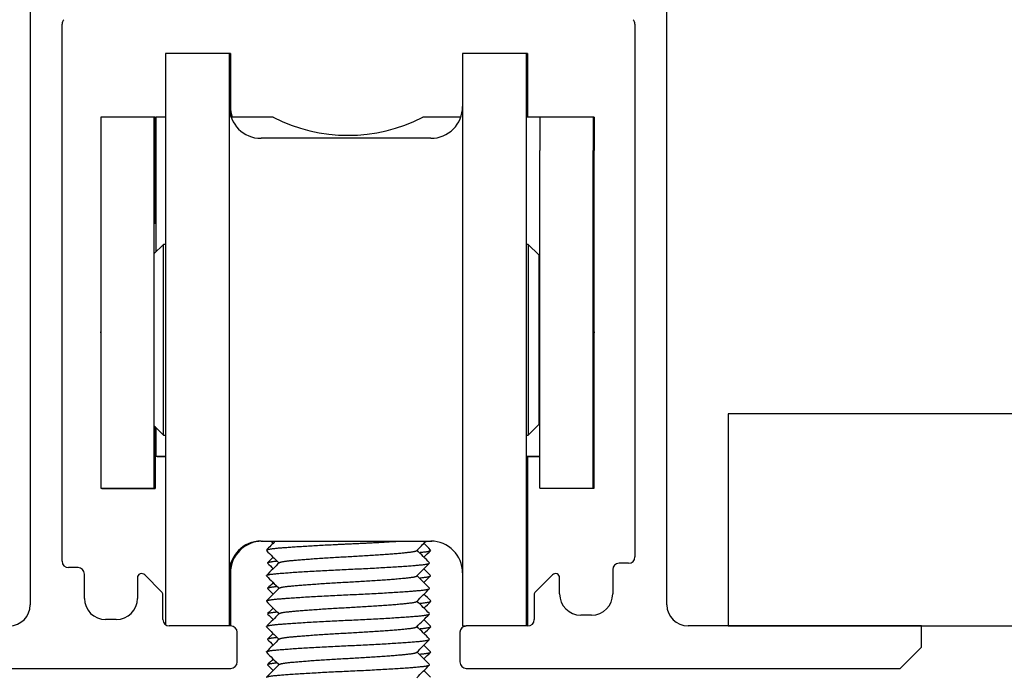
# Model space of a CAD drawing. Units: millimetres. Extents: x -916 to 3100, y -1159 to 1404.
# Drawn here: x 2192 to 2239, y 1228 to 1259 of the extents above; entities that cross this region are included whole.
import ezdxf

# ---------------------------------------------------------------- set-up
doc = ezdxf.new("R2010")
doc.units = ezdxf.units.MM
for name, color, linetype in [('D__MIS_DOCUMENTO', 7, 'Continuous'), ('OBRA_FIXACIÓ_A_P', 7, 'Continuous'), ('PERFIL_SUPERIOR_', 7, 'Continuous')]:
    doc.layers.add(name, color=color, linetype=linetype)

msp = doc.modelspace()

# ---------------------------------------------------------------- linework, layer by layer
at = {"layer": 'D__MIS_DOCUMENTO', "color": 7, "linetype": 'Continuous'}
for p, q in [((2199.265, 1257.095), (2199.265, 1257.09)), ((2202.265, 1257.095), (2199.265, 1257.095)), ((2199.265, 1257.09), (2199.265, 1230.146)), ((2202.265, 1257.09), (2199.265, 1257.09)), ((2202.265, 1257.095), (2202.265, 1257.09)), ((2202.265, 1257.09), (2202.265, 1230.09)), ((2202.32, 1257.09), (2202.265, 1257.09)), ((2202.32, 1257.086), (2202.265, 1257.086)), ((2202.32, 1257.09), (2202.32, 1257.086)), ((2202.32, 1257.086), (2202.32, 1254.191)), ((2213.265, 1257.095), (2213.265, 1257.09)), ((2216.265, 1257.095), (2213.265, 1257.095)), ((2213.265, 1257.09), (2213.265, 1230.09)), ((2216.265, 1257.09), (2213.265, 1257.09)), ((2216.265, 1257.095), (2216.265, 1257.09)), ((2216.265, 1257.09), (2216.265, 1230.09)), ((2216.32, 1257.09), (2216.265, 1257.09)), ((2216.32, 1257.086), (2216.265, 1257.086)), ((2216.32, 1257.09), (2216.32, 1257.086)), ((2216.32, 1257.086), (2216.32, 1254.091)), ((2196.211, 1254.091), (2196.211, 1252.51)), ((2198.711, 1254.091), (2196.211, 1254.091)), ((2198.711, 1254.091), (2198.711, 1252.51)), ((2198.767, 1254.087), (2198.711, 1254.087)), ((2198.767, 1254.087), (2198.767, 1252.506)), ((2198.811, 1254.091), (2198.811, 1247.74)), ((2199.265, 1254.091), (2198.811, 1254.091)), ((2204.338, 1254.091), (2202.35, 1254.091)), ((2213.179, 1254.091), (2211.385, 1254.091)), ((2216.911, 1254.091), (2216.265, 1254.091)), ((2216.911, 1254.091), (2216.911, 1252.515)), ((2219.411, 1254.091), (2216.911, 1254.091)), ((2219.411, 1254.091), (2219.411, 1252.515)), ((2219.467, 1254.087), (2219.411, 1254.087)), ((2219.467, 1254.087), (2219.467, 1252.51)), ((2211.765, 1253.09), (2203.765, 1253.09)), ((2196.211, 1252.51), (2196.211, 1236.584)), ((2198.711, 1252.51), (2198.711, 1236.584)), ((2198.767, 1252.506), (2198.767, 1249.091)), ((2216.911, 1236.59), (2216.911, 1252.515)), ((2219.411, 1236.59), (2219.411, 1252.515)), ((2219.467, 1236.585), (2219.467, 1252.51)), ((2198.711, 1249.091), (2198.811, 1249.091)), ((2199.166, 1248.09), (2198.711, 1247.636)), ((2199.166, 1239.09), (2199.166, 1248.09)), ((2199.265, 1248.09), (2199.166, 1248.09)), ((2216.361, 1248.09), (2216.265, 1248.09)), ((2216.361, 1248.09), (2216.361, 1239.09)), ((2216.861, 1247.59), (2216.361, 1248.09)), ((2216.861, 1247.59), (2216.861, 1239.59)), ((2216.911, 1245.59), (2216.861, 1245.59)), ((2196.18, 1243.953), (2196.211, 1243.953)), ((2219.411, 1243.956), (2219.442, 1243.956)), ((2219.467, 1243.952), (2219.498, 1243.952)), ((2216.861, 1241.59), (2216.911, 1241.59)), ((2198.711, 1239.545), (2199.166, 1239.09)), ((2216.361, 1239.09), (2216.861, 1239.59)), ((2198.767, 1239.494), (2198.767, 1236.58)), ((2198.811, 1239.449), (2198.811, 1238.091)), ((2199.166, 1239.09), (2199.265, 1239.09)), ((2216.265, 1239.09), (2216.361, 1239.09)), ((2198.811, 1238.091), (2199.265, 1238.091)), ((2198.867, 1238.087), (2198.867, 1238.091)), ((2198.867, 1238.087), (2199.265, 1238.087)), ((2216.265, 1238.091), (2216.911, 1238.091)), ((2216.32, 1238.091), (2216.32, 1230.09)), ((2216.32, 1238.087), (2216.911, 1238.087)), ((2196.211, 1236.584), (2198.711, 1236.584)), ((2196.267, 1236.584), (2196.267, 1236.58)), ((2196.267, 1236.58), (2198.767, 1236.58)), ((2216.911, 1236.59), (2216.911, 1236.589)), ((2216.911, 1236.59), (2219.411, 1236.59)), ((2216.911, 1236.589), (2219.411, 1236.589)), ((2216.967, 1236.585), (2216.967, 1236.589)), ((2216.967, 1236.585), (2216.967, 1236.584)), ((2216.967, 1236.585), (2219.467, 1236.585)), ((2216.967, 1236.584), (2219.467, 1236.584)), ((2219.411, 1236.59), (2219.411, 1236.589)), ((2219.467, 1236.585), (2219.467, 1236.584)), ((2203.765, 1234.09), (2211.765, 1234.09)), ((2203.82, 1234.086), (2204.432, 1234.086)), ((2211.54, 1234.086), (2211.82, 1234.086)), ((2202.32, 1232.999), (2202.32, 1230.09)), ((2213.265, 1230.09), (2213.439, 1230.09)), ((2213.32, 1230.09), (2213.32, 1230.086)), ((2213.32, 1230.086), (2213.388, 1230.086))]:
    msp.add_line(p, q, dxfattribs=at)
for centre, radius, start, end in [((2203.765, 1254.595), 1.5, 180, 199.6179), ((2203.765, 1254.59), 1.5, 180, 270), ((2203.82, 1254.59), 1.5, 180, 199.4397), ((2203.82, 1254.586), 1.5, 180, 199.2617), ((2211.765, 1254.59), 1.5, 270, 0), ((2211.765, 1254.595), 1.5, 340.3821, 0), ((2207.861, 1260.889), 7.657, 242.6015, 297.3985), ((2203.765, 1232.59), 1.5, 90, 180), ((2203.82, 1232.586), 1.5, 90, 180), ((2211.765, 1232.59), 1.5, 0, 90), ((2211.82, 1232.586), 1.5, 86.5218, 90)]:
    msp.add_arc(centre, radius, start, end, dxfattribs=at)
for points, weights, knots in [([(2204.019, 1233.673), (2204.074, 1233.72), (2204.528, 1233.761), (2205.639, 1233.861), (2207.861, 1233.961), (2209.262, 1234.024), (2210.335, 1234.095)], [0.933848994539, 0.940497418644, 1, 0.866025403784, 1, 0.911147418135, 0.940149736036], [0.51334076, 0.51334076, 0.51334076, 0.51617099, 0.51617099, 0.52254347, 0.52254347, 0.52676973, 0.52676973, 0.52676973]), ([(2204.62, 1233.075), (2204.673, 1233.121), (2205.048, 1233.161), (2205.986, 1233.261), (2207.861, 1233.361), (2209.737, 1233.461), (2210.675, 1233.561), (2211.054, 1233.601), (2211.103, 1233.648)], [0.934153514519, 0.941754552698, 1, 0.866025403784, 1, 0.866025403784, 1, 0.941074902416, 0.933983021328], [0.48785732, 0.48785732, 0.48785732, 0.49048992, 0.49048992, 0.49654535, 0.49654535, 0.50260078, 0.50260078, 0.5052641, 0.5052641, 0.5052641]), ([(2204.019, 1232.473), (2204.074, 1232.52), (2204.528, 1232.561), (2205.639, 1232.661), (2207.861, 1232.761), (2210.083, 1232.861), (2211.194, 1232.961), (2211.666, 1233.003), (2211.706, 1233.052)], [0.933842653659, 0.940468989601, 1, 0.866025403784, 1, 0.866025403784, 1, 0.938375391559, 0.933442013736], [0.47510452, 0.47510452, 0.47510452, 0.4779361, 0.4779361, 0.48430858, 0.48430858, 0.49068107, 0.49068107, 0.49361223, 0.49361223, 0.49361223]), ([(2204.618, 1231.872), (2204.661, 1231.919), (2205.048, 1231.961), (2205.986, 1232.061), (2207.861, 1232.161), (2209.737, 1232.261), (2210.675, 1232.361), (2211.067, 1232.403), (2211.106, 1232.451)], [0.933755269094, 0.940065543199, 1, 0.866025403784, 1, 0.866025403784, 1, 0.93924162391, 0.933591908258], [0.4514484, 0.4514484, 0.4514484, 0.45415733, 0.45415733, 0.46021277, 0.46021277, 0.4662682, 0.4662682, 0.46901438, 0.46901438, 0.46901438]), ([(2204.017, 1231.27), (2204.06, 1231.319), (2204.528, 1231.361), (2205.639, 1231.461), (2207.861, 1231.561), (2210.083, 1231.661), (2211.194, 1231.761), (2211.662, 1231.803), (2211.706, 1231.851)], [0.933513874606, 0.938806854632, 1, 0.866025403784, 1, 0.866025403784, 1, 0.938868920941, 0.933524669124], [0.43679057, 0.43679057, 0.43679057, 0.43970122, 0.43970122, 0.4460737, 0.4460737, 0.45244618, 0.45244618, 0.45535387, 0.45535387, 0.45535387]), ([(2204.617, 1230.671), (2204.658, 1230.719), (2205.048, 1230.761), (2205.986, 1230.861), (2207.861, 1230.961), (2209.737, 1231.061), (2210.675, 1231.161), (2211.062, 1231.202), (2211.105, 1231.25)], [0.933672566778, 0.939661202912, 1, 0.866025403784, 1, 0.866025403784, 1, 0.9398878025, 0.933718313399], [0.41509753, 0.41509753, 0.41509753, 0.41782475, 0.41782475, 0.42388018, 0.42388018, 0.42993561, 0.42993561, 0.43265258, 0.43265258, 0.43265258]), ([(2204.016, 1230.07), (2204.058, 1230.118), (2204.528, 1230.161), (2205.639, 1230.261), (2207.861, 1230.361), (2210.083, 1230.461), (2211.194, 1230.561), (2211.648, 1230.602), (2211.703, 1230.649)], [0.933470791201, 0.938552211356, 1, 0.866025403784, 1, 0.866025403784, 1, 0.940526061015, 0.933855407404], [0.39854357, 0.39854357, 0.39854357, 0.40146633, 0.40146633, 0.40783881, 0.40783881, 0.41421129, 0.41421129, 0.41704016, 0.41704016, 0.41704016]), ([(2204.62, 1229.474), (2204.671, 1229.521), (2205.048, 1229.561), (2205.986, 1229.661), (2207.861, 1229.761), (2209.737, 1229.861), (2210.675, 1229.961), (2211.051, 1230.001), (2211.102, 1230.047)], [0.934094944769, 0.941527191087, 1, 0.866025403784, 1, 0.866025403784, 1, 0.94155933089, 0.934103130515], [0.37884929, 0.37884929, 0.37884929, 0.38149216, 0.38149216, 0.38754759, 0.38754759, 0.39360302, 0.39360302, 0.39624445, 0.39624445, 0.39624445]), ([(2204.019, 1228.873), (2204.073, 1228.92), (2204.528, 1228.961), (2205.639, 1229.061), (2207.861, 1229.161), (2210.083, 1229.261), (2211.194, 1229.361), (2211.65, 1229.402), (2211.703, 1229.449)], [0.933829065275, 0.940407698667, 1, 0.866025403784, 1, 0.866025403784, 1, 0.940324564692, 0.933810813461], [0.36039694, 0.36039694, 0.36039694, 0.36323144, 0.36323144, 0.36960392, 0.36960392, 0.3759764, 0.3759764, 0.37881485, 0.37881485, 0.37881485]), ([(2204.621, 1228.275), (2204.673, 1228.321), (2205.048, 1228.361), (2205.986, 1228.461), (2207.861, 1228.561), (2209.737, 1228.661), (2210.675, 1228.761), (2211.053, 1228.801), (2211.103, 1228.848)], [0.934173942351, 0.941832472909, 1, 0.866025403784, 1, 0.866025403784, 1, 0.941193659779, 0.934011817752], [0.3425305, 0.3425305, 0.3425305, 0.34515957, 0.34515957, 0.35121501, 0.35121501, 0.35727044, 0.35727044, 0.35992839, 0.35992839, 0.35992839]), ([(2204.019, 1227.673), (2204.074, 1227.72), (2204.528, 1227.761), (2205.639, 1227.861), (2207.861, 1227.961), (2210.083, 1228.061), (2211.194, 1228.161), (2211.665, 1228.203), (2211.706, 1228.252)], [0.933861540347, 0.940553351376, 1, 0.866025403784, 1, 0.866025403784, 1, 0.938443376298, 0.933452967813], [0.32216898, 0.32216898, 0.32216898, 0.32499655, 0.32499655, 0.33136903, 0.33136903, 0.33774151, 0.33774151, 0.34066944, 0.34066944, 0.34066944])]:
    msp.add_rational_spline(points, weights, degree=2, knots=knots, dxfattribs=at)
for points in [[(2204.436, 1234.09), (2204.297, 1233.951), (2204.158, 1233.812), (2204.019, 1233.672)], [(2204.237, 1234.086), (2204.27, 1234.053), (2204.302, 1234.021), (2204.335, 1233.988)], [(2211.103, 1233.648), (2211.25, 1233.795), (2211.397, 1233.943), (2211.545, 1234.09)], [(2211.759, 1233.672), (2211.653, 1233.778), (2211.548, 1233.883), (2211.443, 1233.988)], [(2204.018, 1233.65), (2204.214, 1233.454), (2204.41, 1233.257), (2204.606, 1233.061)], [(2211.707, 1233.069), (2211.51, 1233.266), (2211.313, 1233.463), (2211.116, 1233.661)], [(2211.443, 1233.333), (2211.549, 1233.439), (2211.654, 1233.544), (2211.76, 1233.65)], [(2204.62, 1233.074), (2204.42, 1232.874), (2204.219, 1232.673), (2204.019, 1232.472)], [(2204.335, 1233.333), (2204.247, 1233.245), (2204.159, 1233.157), (2204.071, 1233.069)], [(2204.071, 1233.052), (2204.159, 1232.964), (2204.247, 1232.876), (2204.335, 1232.788)], [(2211.106, 1232.451), (2211.306, 1232.651), (2211.506, 1232.852), (2211.706, 1233.052)], [(2211.759, 1232.472), (2211.653, 1232.578), (2211.548, 1232.683), (2211.443, 1232.788)], [(2204.02, 1232.449), (2204.215, 1232.253), (2204.411, 1232.057), (2204.606, 1231.861)], [(2204.335, 1232.133), (2204.247, 1232.046), (2204.16, 1231.958), (2204.073, 1231.871)], [(2211.705, 1231.871), (2211.508, 1232.067), (2211.312, 1232.264), (2211.116, 1232.461)], [(2211.443, 1232.133), (2211.548, 1232.238), (2211.653, 1232.343), (2211.758, 1232.449)], [(2204.617, 1231.872), (2204.417, 1231.671), (2204.217, 1231.47), (2204.016, 1231.27)], [(2204.072, 1231.852), (2204.159, 1231.764), (2204.247, 1231.676), (2204.335, 1231.588)], [(2211.105, 1231.25), (2211.305, 1231.45), (2211.505, 1231.651), (2211.706, 1231.852)], [(2204.017, 1231.251), (2204.214, 1231.054), (2204.41, 1230.857), (2204.606, 1230.661)], [(2211.703, 1230.673), (2211.507, 1230.869), (2211.311, 1231.065), (2211.116, 1231.261)], [(2211.761, 1231.27), (2211.655, 1231.376), (2211.549, 1231.482), (2211.443, 1231.588)], [(2211.443, 1230.933), (2211.549, 1231.039), (2211.655, 1231.145), (2211.761, 1231.251)], [(2204.335, 1230.933), (2204.248, 1230.846), (2204.162, 1230.76), (2204.075, 1230.673)], [(2204.617, 1230.671), (2204.417, 1230.47), (2204.216, 1230.27), (2204.016, 1230.069)], [(2204.075, 1230.649), (2204.161, 1230.562), (2204.248, 1230.475), (2204.335, 1230.388)], [(2211.102, 1230.047), (2211.302, 1230.248), (2211.503, 1230.448), (2211.703, 1230.649)], [(2211.762, 1230.069), (2211.655, 1230.176), (2211.549, 1230.282), (2211.443, 1230.388)], [(2204.016, 1230.052), (2204.213, 1229.855), (2204.41, 1229.658), (2204.606, 1229.461)], [(2211.705, 1229.471), (2211.508, 1229.668), (2211.312, 1229.864), (2211.116, 1230.061)], [(2211.443, 1229.733), (2211.549, 1229.84), (2211.656, 1229.946), (2211.762, 1230.052)], [(2204.62, 1229.474), (2204.419, 1229.273), (2204.219, 1229.073), (2204.019, 1228.872)], [(2204.335, 1229.733), (2204.247, 1229.646), (2204.16, 1229.558), (2204.073, 1229.471)], [(2204.074, 1229.449), (2204.161, 1229.362), (2204.248, 1229.275), (2204.335, 1229.188)], [(2211.103, 1228.847), (2211.303, 1229.048), (2211.503, 1229.249), (2211.703, 1229.449)], [(2211.759, 1228.872), (2211.653, 1228.978), (2211.548, 1229.083), (2211.443, 1229.188)], [(2204.018, 1228.85), (2204.214, 1228.654), (2204.41, 1228.457), (2204.606, 1228.261)], [(2204.335, 1228.533), (2204.247, 1228.445), (2204.159, 1228.357), (2204.071, 1228.269)], [(2211.706, 1228.269), (2211.51, 1228.466), (2211.313, 1228.663), (2211.116, 1228.861)], [(2211.443, 1228.533), (2211.549, 1228.639), (2211.654, 1228.744), (2211.76, 1228.85)], [(2204.62, 1228.274), (2204.42, 1228.074), (2204.22, 1227.873), (2204.019, 1227.672)], [(2204.071, 1228.252), (2204.159, 1228.164), (2204.247, 1228.076), (2204.335, 1227.988)], [(2211.105, 1227.65), (2211.306, 1227.851), (2211.506, 1228.052), (2211.706, 1228.252)], [(2211.758, 1227.672), (2211.653, 1227.778), (2211.548, 1227.883), (2211.443, 1227.988)]]:
    msp.add_open_spline(points, degree=3, dxfattribs=at)
for points, weights in [([(2211.27, 1233.563), (2211.71, 1233.603), (2211.759, 1233.65)], [0.997177869797, 0.939684736389, 0.933706474632]), ([(2204.071, 1233.069), (2204.107, 1233.113), (2204.486, 1233.151)], [0.933436562021, 0.93777753801, 0.986576747427]), ([(2211.27, 1232.363), (2211.703, 1232.403), (2211.758, 1232.448)], [0.997151855005, 0.940576445837, 0.933904672236]), ([(2204.073, 1231.871), (2204.116, 1231.914), (2204.486, 1231.951)], [0.933646004993, 0.938838089495, 0.986597060931]), ([(2211.27, 1231.163), (2211.715, 1231.204), (2211.76, 1231.251)], [0.997170835803, 0.939102750377, 0.933590784331]), ([(2204.075, 1230.673), (2204.125, 1230.714), (2204.486, 1230.751)], [0.933920535557, 0.93998618159, 0.986579143609]), ([(2211.27, 1229.963), (2211.723, 1230.004), (2211.762, 1230.052)], [0.997151062942, 0.938166673591, 0.933426860032]), ([(2204.073, 1229.471), (2204.117, 1229.514), (2204.486, 1229.551)], [0.93368662352, 0.93902244589, 0.986605021004]), ([(2211.27, 1228.763), (2211.712, 1228.803), (2211.76, 1228.85)], [0.997176696093, 0.939560475145, 0.933680885585]), ([(2204.071, 1228.269), (2204.107, 1228.313), (2204.486, 1228.351)], [0.933439746729, 0.937795356517, 0.986575661324])]:
    msp.add_rational_spline(points, weights, degree=2, dxfattribs=at)
at = {"layer": 'OBRA_FIXACIÓ_A_P', "color": 7, "linetype": 'Continuous'}
for p, q in [((2225.785, 1240.091), (2225.785, 1230.091)), ((2375.785, 1240.091), (2225.785, 1240.091)), ((2225.785, 1230.091), (2375.785, 1230.091))]:
    msp.add_line(p, q, dxfattribs=at)
at = {"layer": 'PERFIL_SUPERIOR_', "color": 7, "linetype": 'Continuous'}
for p, q in [((2192.889, 1263.14), (2192.889, 1231.09)), ((2222.889, 1231.09), (2222.889, 1263.14)), ((2194.389, 1233.14), (2194.389, 1258.475)), ((2221.389, 1258.475), (2221.389, 1233.347)), ((2221.089, 1233.047), (2220.639, 1233.047)), ((2195.139, 1232.84), (2194.689, 1232.84)), ((2220.339, 1232.747), (2220.339, 1231.597)), ((2195.439, 1231.39), (2195.439, 1232.54)), ((2197.939, 1232.358), (2197.939, 1231.39)), ((2199.08, 1231.699), (2198.28, 1232.499)), ((2217.497, 1232.499), (2216.697, 1231.699)), ((2217.839, 1231.597), (2217.839, 1232.358)), ((2199.139, 1230.39), (2199.139, 1231.558)), ((2216.639, 1231.558), (2216.639, 1230.39)), ((2196.939, 1230.39), (2196.439, 1230.39)), ((2219.339, 1230.597), (2218.839, 1230.597)), ((2202.339, 1230.09), (2199.439, 1230.09)), ((2216.339, 1230.09), (2213.439, 1230.09)), ((2234.889, 1230.09), (2223.889, 1230.09)), ((2234.889, 1229.09), (2234.889, 1230.09)), ((2202.639, 1228.39), (2202.639, 1229.79)), ((2213.139, 1229.79), (2213.139, 1228.39)), ((2233.889, 1228.09), (2234.889, 1229.09)), ((2181.889, 1228.09), (2202.339, 1228.09)), ((2213.439, 1228.09), (2233.889, 1228.09))]:
    msp.add_line(p, q, dxfattribs=at)
for centre, radius, start, end in [((2194.689, 1258.475), 0.3, 135, 180), ((2221.089, 1258.475), 0.3, 0, 45), ((2194.689, 1233.14), 0.3, 180, 270), ((2220.639, 1232.747), 0.3, 90, 180), ((2221.089, 1233.347), 0.3, 270, 0), ((2195.139, 1232.54), 0.3, 0, 90), ((2198.139, 1232.358), 0.2, 45, 180), ((2217.639, 1232.358), 0.2, 0, 135), ((2198.939, 1231.558), 0.2, 0, 45), ((2216.839, 1231.558), 0.2, 135, 180), ((2196.439, 1231.39), 1, 180, 270), ((2196.939, 1231.39), 1, 270, 0), ((2218.839, 1231.597), 1, 180, 270), ((2219.339, 1231.597), 1, 270, 0), ((2191.889, 1231.09), 1, 270, 0), ((2223.889, 1231.09), 1, 180, 270), ((2199.439, 1230.39), 0.3, 180, 270), ((2216.339, 1230.39), 0.3, 270, 0), ((2202.339, 1229.79), 0.3, 0, 90), ((2213.439, 1229.79), 0.3, 90, 180), ((2202.339, 1228.39), 0.3, 270, 0), ((2213.439, 1228.39), 0.3, 180, 270)]:
    msp.add_arc(centre, radius, start, end, dxfattribs=at)

doc.saveas('drawing.dxf')
